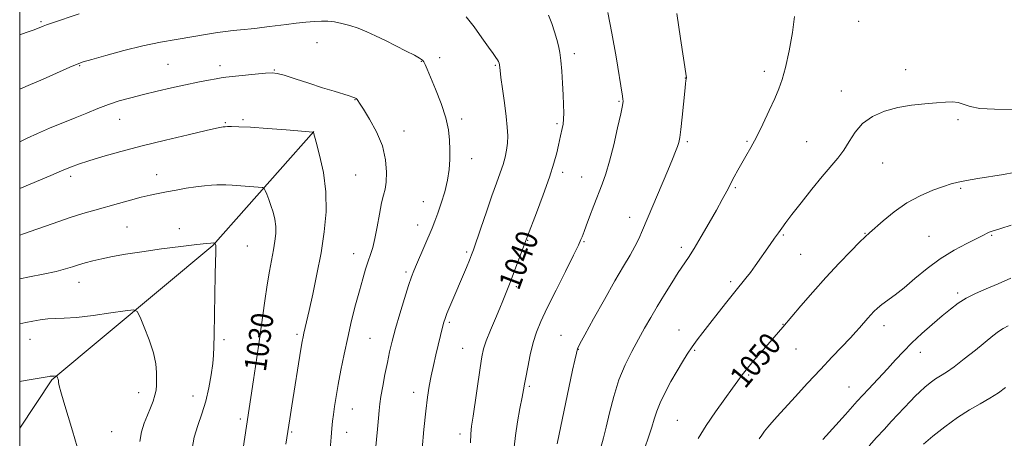
# Model space of a CAD drawing. Extents: x 2157300 to 2160200, y 282300 to 285200.
# Drawn here: x 2157500 to 2157857, y 284778 to 284930 of the extents above; entities that cross this region are included whole.
import ezdxf
from ezdxf.enums import TextEntityAlignment as Align

# ---------------------------------------------------------------- set-up
doc = ezdxf.new("R2010")
doc.units = 0
doc.header["$MEASUREMENT"] = 0
for name, color, linetype, lineweight in [('BREAKLINE DTM HARD', 7, 'Continuous', 0), ('CONTOUR INDEX', 41, 'Continuous', 13), ('CONTOUR INDEX LABEL', 244, 'Continuous', 0), ('CONTOUR INTERMEDIATE', 44, 'Continuous', 0), ('GRID LINE', 7, 'Continuous', 0), ('SPOT ELEVATION DTM', 2, 'Continuous', 13)]:
    doc.layers.add(name, color=color, linetype=linetype, lineweight=lineweight)
doc.styles.add('Style-WORKING', font='WORKING.shx')

msp = doc.modelspace()

# ---------------------------------------------------------------- linework, layer by layer
at = {"layer": 'BREAKLINE DTM HARD', "extrusion": (0.05269162861891166, -0.1448119084110854, 0.9880552127567701), "elevation": 73452.13914835721, "flags": 128}
msp.add_lwpolyline([(2124849.624454283, -464313.8130567077), (2124921.182925221, -464287.6612549138), (2124969.719122354, -464260.9903106525)], dxfattribs=at)
at = {"layer": 'BREAKLINE DTM HARD', "extrusion": (-0.03347613965979204, -0.05005996789061554, 0.9981850267802402), "elevation": -85460.18127901107, "flags": 128}
msp.add_lwpolyline([(1635141.49700689, 1433498.080030392), (1635141.49700689, 1433519.201987215)], dxfattribs=at)
at = {"layer": 'CONTOUR INDEX', "flags": 128}
for points, elevation in [([(2157692.004, 284931.639), (2157693.18, 284928.586), (2157694.183, 284925.532), (2157694.992, 284922.762), (2157695.6, 284920.417), (2157696.054, 284918.066), (2157696.416, 284915.135), (2157696.734, 284911.253), (2157697.013, 284906.868), (2157697.244, 284902.632), (2157697.416, 284899.067), (2157697.495, 284896.184), (2157697.445, 284893.8640000001), (2157697.246, 284891.986), (2157696.95, 284890.4350000001), (2157696.329, 284887.817), (2157695.569, 284884.376), (2157694.939, 284881.633), (2157693.924, 284877.847), (2157692.314, 284872.76), (2157690.037, 284866.3860000001), (2157687.567, 284859.847), (2157684.302, 284851.395), (2157683.578, 284849.4670000001), (2157680.145, 284840.066), (2157678.806, 284836.459), (2157677.844, 284833.937), (2157676.145, 284829.689), (2157675.414, 284827.894), (2157674.2909, 284825.221), (2157672.687, 284821.4670000001), (2157670.913, 284817.252), (2157669.381, 284813.401), (2157668.381, 284810.414), (2157667.724, 284807.502), (2157667.0979, 284803.547), (2157664.568, 284786.029), (2157664.027, 284782.367), (2157663.735, 284779.61), (2157663.636, 284776.336)], 1040), ([(2157860.862, 284874.437), (2157857.1749, 284873.801), (2157847.8241, 284872.276), (2157843.655, 284871.567), (2157840.637, 284870.971), (2157838.161, 284870.3210000001), (2157835.334, 284869.3970000001), (2157831.495, 284868.002), (2157826.904, 284866.034), (2157822.055, 284863.414), (2157817.419, 284860.189), (2157813.39, 284856.899), (2157808.4209, 284852.5170000001), (2157806.918, 284851.156), (2157804.894, 284849.193), (2157801.646, 284845.917), (2157797.411, 284841.513), (2157792.658, 284836.388), (2157787.871, 284831.004), (2157783.579, 284826.035), (2157776.983, 284818.2971), (2157770.0109, 284810.273), (2157766.9109, 284806.6630000001), (2157764.181, 284803.415), (2157762.2501, 284800.9940000001), (2157760.652, 284798.838), (2157758.702, 284796.129), (2157755.911, 284792.278), (2157752.582, 284787.6040000001), (2157749.217, 284782.657), (2157746.254, 284777.951)], 1050), ([(2157500, 284851.7340000001), (2157501.3229, 284852.165), (2157506.263, 284853.889), (2157512.158, 284855.965), (2157517.98, 284857.959), (2157522.953, 284859.5430000001), (2157527.302, 284860.82), (2157535.896, 284863.226), (2157540.238, 284864.427), (2157544.152, 284865.4620000001), (2157547.398, 284866.238), (2157550.299, 284866.851), (2157553.318, 284867.439), (2157556.781, 284868.102), (2157560.458, 284868.7660000001), (2157563.98, 284869.318), (2157567.043, 284869.671), (2157569.5871, 284869.863), (2157571.618, 284869.96), (2157573.231, 284870.014), (2157574.885, 284870.0039), (2157577.1309, 284869.8970000001), (2157580.284, 284869.676), (2157586.521, 284869.176), (2157588.099, 284869.0081), (2157588.7841, 284868.689), (2157589.162, 284867.9460000001), (2157589.704, 284866.58), (2157590.422, 284864.692), (2157591.208, 284862.459), (2157591.957, 284860.036), (2157592.563, 284857.501), (2157592.918, 284854.911), (2157592.9441, 284852.287), (2157592.671, 284849.504), (2157592.161, 284846.402), (2157590.668, 284838.625), (2157589.807, 284833.662), (2157588.931, 284827.841), (2157587.02, 284814.031), (2157585.929, 284806.439), (2157584.858, 284799.219), (2157580.7, 284771.965)], 1030)]:
    msp.add_lwpolyline(points, dxfattribs=dict(at, elevation=elevation))
at = {"layer": 'CONTOUR INTERMEDIATE', "flags": 128}
for points, elevation in [([(2157500, 284924.412), (2157502.3989, 284925.2560000001), (2157504.861, 284926.165), (2157506.45, 284926.786), (2157508.553, 284927.633), (2157509.769, 284928.083), (2157511.524, 284928.691), (2157521.624, 284932.078)], 1038), ([(2157662.084, 284931.0160000001), (2157664.99, 284927.374), (2157667.809, 284923.393), (2157670.177, 284919.925), (2157671.821, 284917.6090000001), (2157672.846, 284916.241), (2157673.45, 284915.4), (2157673.8091, 284914.731), (2157674.009, 284914.1310000001), (2157674.115, 284913.557), (2157674.356, 284911.549), (2157674.7, 284908.9680000001), (2157675.288, 284904.7811), (2157675.985, 284899.7340000001), (2157676.608, 284894.847), (2157677.006, 284890.909), (2157677.157, 284887.789), (2157677.074, 284885.126), (2157676.763, 284882.599), (2157676.222, 284880.0430000001), (2157675.443, 284877.333), (2157674.413, 284874.3050000001), (2157673.088, 284870.638), (2157671.415, 284865.974), (2157669.417, 284860.215), (2157667.404, 284854.302), (2157664.733, 284846.433), (2157664.045, 284844.557), (2157663.285, 284842.683), (2157662.137, 284839.944), (2157656.161, 284825.839), (2157655.089, 284823.253), (2157654.401, 284821.491), (2157653.97, 284820.1900000001), (2157653.617, 284818.857), (2157651.923, 284811.789), (2157651.0651, 284808.268), (2157650.157, 284804.4350000001), (2157649.32, 284800.615), (2157648.642, 284796.9620000001), (2157648.051, 284792.931), (2157647.438, 284787.803), (2157646.736, 284781.21), (2157646.047, 284774.191)], 1038), ([(2157713.465, 284932.5930000001), (2157714.993, 284925.012), (2157716.49, 284916.482), (2157718.843, 284902.221), (2157718.989, 284901.146), (2157719.0001, 284900.311), (2157718.773, 284898.811), (2157718.153, 284895.7670000001), (2157717.051, 284890.6690000001), (2157715.638, 284884.496), (2157714.155, 284878.599), (2157712.776, 284873.975), (2157711.435, 284870.214), (2157708.409, 284862.475), (2157706.857, 284858.437), (2157705.6069, 284855.145), (2157704.841, 284853.0931000001), (2157704.138, 284851.145), (2157703.737, 284850.116), (2157702.841, 284848.128), (2157701.042, 284844.415), (2157698.127, 284838.583), (2157694.685, 284831.731), (2157691.501, 284825.3269), (2157689.1779, 284820.442), (2157687.578, 284816.548), (2157686.379, 284812.7170000001), (2157685.326, 284808.3100000001), (2157684.423, 284803.838), (2157683.74, 284800.1), (2157683.3, 284797.586), (2157682.929, 284795.531), (2157682.407, 284792.861), (2157681.594, 284788.822), (2157680.68, 284783.9350000001), (2157679.935, 284779.042), (2157679.541, 284774.746)], 1042), ([(2157738.527, 284932.1511), (2157739.89, 284923.0679), (2157741.988, 284908.879), (2157741.982, 284908.731), (2157741.901, 284908.334), (2157741.834, 284907.871), (2157741.697, 284906.638), (2157741.426, 284903.996), (2157740.473, 284894.549), (2157739.994, 284890.0629), (2157739.629, 284887.146), (2157739.284, 284885.358), (2157738.8261, 284883.902), (2157738.1141, 284882.0430000001), (2157736.982, 284879.282), (2157735.259, 284875.1800000001), (2157726.134, 284853.562), (2157724.748, 284850.436), (2157723.337, 284847.63), (2157721.545, 284844.463), (2157719.175, 284840.436), (2157716.067, 284835.0930000001), (2157712.226, 284828.3119), (2157708.314, 284821.302), (2157705.1571, 284815.6040000001), (2157703.343, 284812.281), (2157702.512, 284810.486), (2157702.067, 284808.8920000001), (2157701.506, 284806.38), (2157700.71, 284802.665), (2157695.047, 284776.001)], 1044), ([(2157781.295, 284931.1090000001), (2157780.469, 284925.298), (2157779.258, 284918.597), (2157777.97, 284912.534), (2157776.817, 284908.188), (2157775.616, 284904.856), (2157774.086, 284901.3910000001), (2157772.0481, 284896.963), (2157769.718, 284892.026), (2157767.415, 284887.3540000001), (2157765.392, 284883.539), (2157763.6449, 284880.456), (2157762.101, 284877.798), (2157760.694, 284875.296), (2157759.358, 284872.838), (2157756.635, 284867.7120000001), (2157754.985, 284864.649), (2157752.884, 284860.841), (2157750.239, 284856.157), (2157747.395, 284851.231), (2157744.802, 284846.887), (2157742.767, 284843.675), (2157739.082, 284838.1800000001), (2157736.695, 284834.474), (2157734.032, 284830.205), (2157731.41, 284825.872), (2157729.056, 284821.841), (2157726.858, 284817.96), (2157724.615, 284813.944), (2157722.1991, 284809.545), (2157719.76, 284804.645), (2157717.521, 284799.164), (2157715.655, 284793.156), (2157714.141, 284787.2170000001), (2157712.907, 284782.0820000001), (2157711.873, 284778.176), (2157710.915, 284774.689)], 1046), ([(2157500, 284904.757), (2157503.078, 284906.048), (2157508.498, 284908.4), (2157518.158, 284912.682), (2157520.876, 284913.845), (2157523.064, 284914.6190000001), (2157526.19, 284915.5330000001), (2157531.31, 284916.9680000001), (2157537.828, 284918.71), (2157544.733, 284920.401), (2157551.164, 284921.754), (2157556.857, 284922.7869), (2157568.92, 284924.801), (2157571.8599, 284925.26), (2157574.7109, 284925.65), (2157577.498, 284925.9840000001), (2157580.186, 284926.2720000001), (2157585.307, 284926.785), (2157587.913, 284927.075), (2157590.672, 284927.423), (2157596.869, 284928.236), (2157600.345, 284928.6549), (2157603.814, 284929.027), (2157606.961, 284929.3001000001), (2157609.579, 284929.427), (2157611.897, 284929.373), (2157614.254, 284929.108), (2157616.911, 284928.605), (2157619.823, 284927.855), (2157622.866, 284926.851), (2157625.962, 284925.591), (2157629.205, 284924.084), (2157632.735, 284922.34), (2157636.572, 284920.4149), (2157640.27, 284918.545), (2157643.261, 284917.01), (2157645.144, 284915.996), (2157646.163, 284915.306), (2157646.73, 284914.6470000001), (2157647.229, 284913.6960000001), (2157647.947, 284912.004), (2157650.958, 284904.7009000001), (2157652.982, 284899.491), (2157654.687, 284894.3420000001), (2157655.676, 284889.937), (2157656.078, 284886.153), (2157656.158, 284882.6680000001), (2157656.111, 284879.194), (2157655.864, 284875.569), (2157655.279, 284871.666), (2157654.279, 284867.455), (2157653.039, 284863.298), (2157651.801, 284859.654), (2157650.73, 284856.803), (2157649.693, 284854.298), (2157644.008, 284841.128), (2157643.02, 284838.785), (2157642.183, 284836.574), (2157641.15, 284833.469), (2157639.685, 284828.7830000001), (2157638.006, 284823.21), (2157636.438, 284817.787), (2157635.229, 284813.281), (2157634.29, 284809.3690000001), (2157633.453, 284805.461), (2157632.595, 284801.162), (2157631.7851, 284796.8690000001), (2157631.142, 284793.1811), (2157630.7411, 284790.455), (2157630.481, 284788.094), (2157630.222, 284785.264), (2157629.853, 284781.345), (2157628.386, 284766.349)], 1036), ([(2157500, 284885.595), (2157502.719, 284886.936), (2157506.437, 284888.657), (2157510.799, 284890.505), (2157520.136, 284894.286), (2157524.387, 284896.059), (2157528.348, 284897.692), (2157532.208, 284899.155), (2157536.152, 284900.438), (2157540.335, 284901.61), (2157544.9049, 284902.763), (2157549.93, 284903.958), (2157555.139, 284905.1479), (2157560.18, 284906.257), (2157564.722, 284907.2170000001), (2157568.517, 284907.986), (2157571.339, 284908.5289), (2157573.166, 284908.841), (2157574.786, 284909.0429), (2157585.43, 284910.133), (2157589.2311, 284910.507), (2157591.631, 284910.6630000001), (2157593.459, 284910.458), (2157595.946, 284909.7450000001), (2157599.961, 284908.4570000001), (2157604.927, 284906.847), (2157609.901, 284905.249), (2157614.096, 284903.936), (2157619.615, 284902.2459), (2157620.956, 284901.812), (2157621.619, 284901.569), (2157621.911, 284901.437), (2157622.097, 284901.339), (2157622.261, 284901.219), (2157622.443, 284901.027), (2157622.73, 284900.635), (2157623.3981, 284899.617), (2157624.772, 284897.472), (2157627.001, 284893.878), (2157629.539, 284889.238), (2157631.662, 284884.135), (2157632.82, 284879.1219), (2157633.159, 284874.618), (2157632.9979, 284871.015), (2157632.605, 284868.476), (2157632.057, 284866.274), (2157631.381, 284863.459), (2157630.607, 284859.399), (2157629.781, 284854.742), (2157628.952, 284850.458), (2157628.151, 284847.248), (2157627.351, 284844.747), (2157626.505, 284842.324), (2157625.573, 284839.432), (2157624.52, 284835.88), (2157623.314, 284831.561), (2157621.946, 284826.431), (2157620.498, 284820.698), (2157619.071, 284814.6360000001), (2157617.759, 284808.525), (2157616.603, 284802.693), (2157615.634, 284797.478), (2157614.872, 284793.134), (2157614.298, 284789.5870000001), (2157613.883, 284786.679), (2157613.588, 284784.184), (2157613.337, 284781.6), (2157613.045, 284778.355), (2157612.649, 284774.0859000001)], 1034), ([(2157860.485, 284897.2830000001), (2157853.8259, 284897.496), (2157848.566, 284897.7610000001), (2157844.996, 284898.395), (2157840.702, 284899.8370000001), (2157838.641, 284900.068), (2157836.09, 284899.972), (2157832.785, 284899.716), (2157828.576, 284899.405), (2157823.761, 284898.916), (2157818.752, 284898.0650000001), (2157813.936, 284896.697), (2157809.594, 284894.7560000001), (2157805.986, 284892.214), (2157803.26, 284889.111), (2157801.12, 284885.7560000001), (2157799.162, 284882.531), (2157797.018, 284879.6519000001), (2157791.315, 284873.0600000001), (2157787.528, 284868.4271), (2157783.641, 284863.49), (2157780.337, 284859.2101), (2157778.101, 284856.2720000001), (2157776.622, 284854.286), (2157775.394, 284852.5870000001), (2157774.003, 284850.6360000001), (2157772.408, 284848.377), (2157766.973, 284840.601), (2157765.2189, 284838.189), (2157763.582, 284836.074), (2157759.577, 284831.152), (2157756.694, 284827.564), (2157753.4989, 284823.5440000001), (2157750.462, 284819.688), (2157747.943, 284816.45), (2157745.869, 284813.699), (2157744.057, 284811.16), (2157742.332, 284808.5710000001), (2157740.557, 284805.726), (2157738.602, 284802.431), (2157736.415, 284798.606), (2157734.252, 284794.607), (2157732.447, 284790.9), (2157731.219, 284787.796), (2157730.332, 284784.978), (2157729.435, 284781.9730000001), (2157728.271, 284778.4281), (2157726.961, 284774.4790000001)], 1048), ([(2157500, 284868.675), (2157500.041, 284868.6921), (2157511.281, 284873.3540000001), (2157514.359, 284874.656), (2157517.2029, 284875.883), (2157518.85, 284876.534), (2157521.373, 284877.439), (2157525.085, 284878.661), (2157530.224, 284880.235), (2157536.715, 284882.0920000001), (2157544.404, 284884.135), (2157552.935, 284886.241), (2157561.139, 284888.172), (2157567.645, 284889.66), (2157571.474, 284890.5220000001), (2157573.209, 284890.9), (2157573.825, 284891.0170000001), (2157574.176, 284891.064), (2157574.633, 284891.0920000001), (2157575.445, 284891.121), (2157576.91, 284891.149), (2157579.524, 284891.103), (2157583.831, 284890.889), (2157590, 284890.4570000001), (2157596.696, 284889.931), (2157606.556, 284889.108), (2157606.599, 284888.9620000001), (2157607.585, 284885.463), (2157608.845, 284880.785), (2157610.223, 284874.5110000001), (2157611.163, 284867.444), (2157611.245, 284860.2290000001), (2157610.573, 284852.902), (2157609.384, 284845.346), (2157607.916, 284837.6), (2157606.408, 284830.331), (2157605.097, 284824.363), (2157604.163, 284820.2861), (2157603.165, 284816.1360000001), (2157602.879, 284814.855), (2157602.568, 284813.184), (2157602.1, 284810.3891), (2157598.791, 284789.803), (2157598.041, 284785.046), (2157597.333, 284780.4460000001), (2157596.642, 284775.82)], 1032), ([(2157859.951, 284855.295), (2157856.183, 284854.107), (2157852.631, 284853.0220000001), (2157851.913, 284852.769), (2157851.153, 284852.4131), (2157849.847, 284851.751), (2157843.793, 284848.7440000001), (2157839.149, 284846.254), (2157834.164, 284843.165), (2157829.3579, 284839.5981000001), (2157824.941, 284835.942), (2157821.045, 284832.651), (2157817.773, 284830.069), (2157813.002, 284826.552), (2157811.386, 284825.2279000001), (2157810.108, 284824.0220000001), (2157808.993, 284822.839), (2157807.901, 284821.611), (2157804.793, 284818.031), (2157803.491, 284816.601), (2157801.529, 284814.5060000001), (2157794.929, 284807.545), (2157790.63, 284802.961), (2157786.007, 284797.961), (2157781.5301, 284793.073), (2157774.952, 284785.8430000001), (2157773.0279, 284783.6900000001), (2157771.604, 284782.027), (2157770.394, 284780.5161), (2157769.338, 284779.1), (2157768.435, 284777.791)], 1052), ([(2157500, 284835.85), (2157503.54, 284836.5550000001), (2157508.525, 284837.5710000001), (2157513.186, 284838.59), (2157516.641, 284839.465), (2157519.182, 284840.219), (2157521.3951, 284840.92), (2157523.786, 284841.625), (2157526.55, 284842.3540000001), (2157529.803, 284843.1190000001), (2157533.687, 284843.931), (2157538.45, 284844.798), (2157544.366, 284845.728), (2157551.433, 284846.703), (2157558.55, 284847.6090000001), (2157564.339, 284848.307), (2157567.794, 284848.7001), (2157569.382, 284848.8590000001), (2157570.431, 284848.905), (2157570.905, 284848.862), (2157570.946, 284848.8210000001), (2157570.993, 284848.713), (2157571.068, 284848.477), (2157571.144, 284847.949), (2157571.182, 284846.939), (2157571.151, 284845.187), (2157571.065, 284842.154), (2157570.9469, 284837.2340000001), (2157570.819, 284830.213), (2157570.5989, 284815.704), (2157570.519, 284811.206), (2157570.377, 284808.1189), (2157570.075, 284805.085), (2157569.525, 284801.07), (2157568.688, 284796.334), (2157567.536, 284791.4599), (2157566.097, 284786.906), (2157564.615, 284782.6229), (2157563.3871, 284778.434), (2157562.639, 284774.2440000001)], 1028), ([(2157859.807, 284836.066), (2157855.208, 284834.0781), (2157850.882, 284832.24), (2157846.979, 284830.514), (2157843.566, 284828.799), (2157840.634, 284826.982), (2157837.854, 284824.901), (2157834.82, 284822.3810000001), (2157831.2639, 284819.329), (2157827.474, 284815.97), (2157823.874, 284812.612), (2157820.762, 284809.472), (2157817.923, 284806.423), (2157815.014, 284803.247), (2157808.092, 284795.856), (2157804.051, 284791.485), (2157799.708, 284786.676), (2157791.558, 284777.5710000001)], 1054), ([(2157500, 284819.5550000001), (2157500.101, 284819.578), (2157502.254, 284820.028), (2157504.745, 284820.53), (2157507.453, 284821.002), (2157510.192, 284821.329), (2157512.921, 284821.454), (2157516.186, 284821.561), (2157520.679, 284821.8910000001), (2157526.7171, 284822.5980000001), (2157533.121, 284823.48), (2157538.339, 284824.2450000001), (2157541.275, 284824.568), (2157542.659, 284823.9831), (2157543.6761, 284821.988), (2157545.223, 284818.322), (2157547.039, 284813.683), (2157548.571, 284809.01), (2157549.409, 284805.062), (2157549.692, 284801.889), (2157549.702, 284799.36), (2157549.652, 284797.32), (2157549.493, 284795.509), (2157549.11, 284793.6420000001), (2157548.42, 284791.49), (2157547.473, 284789.047), (2157546.351, 284786.3640000001), (2157545.168, 284783.47), (2157544.171, 284780.301), (2157543.642, 284776.7720000001)], 1026), ([(2157858.783, 284818.798), (2157856.983, 284817.853), (2157855.251, 284816.721), (2157853.239, 284815.1800000001), (2157846.892, 284810.004), (2157842.873, 284806.778), (2157839.199, 284803.961), (2157836.413, 284802.03), (2157834.298, 284800.7089), (2157832.447, 284799.532), (2157830.544, 284798.134), (2157828.617, 284796.5430000001), (2157826.786, 284794.887), (2157825.109, 284793.243), (2157823.416, 284791.4840000001), (2157816.496, 284784.184), (2157813.751, 284781.2390000001), (2157811.042, 284778.255), (2157808.361, 284775.236)], 1056), ([(2157500, 284798.588), (2157501.978, 284798.9460000001), (2157509.949, 284800.351), (2157510.7031, 284800.469), (2157511.058, 284800.498), (2157511.729, 284800.4921), (2157512.12, 284800.501), (2157512.537, 284800.536), (2157513.395, 284800.64), (2157513.489, 284800.57), (2157513.59, 284800.358), (2157513.752, 284799.965), (2157513.934, 284799.447), (2157514.067, 284798.878), (2157514.1351, 284798.23), (2157514.329, 284797.0550000001), (2157514.888, 284794.801), (2157515.979, 284791.084), (2157519.174, 284780.646), (2157520.8839, 284774.8700000001)], 1024), ([(2157857.816, 284796.402), (2157855.242, 284794.5089), (2157852.21, 284792.514), (2157848.7021, 284790.505), (2157844.754, 284788.278), (2157840.415, 284785.55), (2157835.827, 284782.198), (2157831.509, 284778.732), (2157828.075, 284775.818)], 1058)]:
    msp.add_lwpolyline(points, dxfattribs=dict(at, elevation=elevation))
at = {"layer": 'GRID LINE', "flags": 128}
msp.add_lwpolyline([(2157500, 282500), (2160000, 282500), (2160000, 285000), (2157500, 285000), (2157500, 282500)], dxfattribs=at)
at = {"layer": 'SPOT ELEVATION DTM'}
for p in [(2157507.69, 284929.21, 1038.2), (2157804.59, 284929.4, 1046.88), (2157607.91, 284921.61, 1035.01), (2157652.43, 284916.17, 1036.4), (2157701.37, 284917.59, 1040.44), (2157521.83, 284913.3, 1035.89), (2157553.8, 284913.75, 1034.97), (2157572.73, 284913.23, 1034.49), (2157645.81, 284914.84, 1035.93), (2157672.6, 284913.35, 1037.86), (2157592.49, 284911.7, 1034.09), (2157770.28, 284911.14, 1045.52), (2157821.63, 284911.81, 1047.44), (2157741.67, 284908.78, 1043.98), (2157798.27, 284904.08, 1047.35), (2157621.75, 284900.86, 1033.95), (2157717.52, 284900.26, 1041.86), (2157536.3, 284893.74, 1033.22), (2157574.69, 284892.57, 1032.14), (2157581.03, 284893.61, 1032.22), (2157660.4, 284893.84, 1036.39), (2157695.03, 284892.25, 1039.75), (2157840.65, 284893.66, 1048.28), (2157639.46, 284889.53, 1034.55), (2157742.36, 284885.65, 1044.25), (2157763.95, 284885.81, 1045.83), (2157785.62, 284885.71, 1047.08), (2157664.12, 284879.5, 1036.68), (2157813.22, 284877.87, 1048.91), (2157549.75, 284873.7, 1030.71), (2157621.96, 284873.51, 1032.97), (2157697.15, 284874.56, 1040.41), (2157518.52, 284873.09, 1031.61), (2157704.04, 284872.87, 1041.22), (2157759.73, 284868.95, 1046.18), (2157841.6, 284868.72, 1050.2), (2157646.56, 284863.88, 1035.21), (2157644.45, 284855.41, 1035.39), (2157721.39, 284858.2, 1043.37), (2157539, 284854.63, 1028.97), (2157557.99, 284854.03, 1028.54), (2157806.9, 284852.38, 1049.93), (2157684.45, 284849.9, 1040.08), (2157704.89, 284849.4, 1042.14), (2157777.19, 284851.76, 1048.16), (2157830.11, 284851.27, 1051.08), (2157852.8, 284851.7, 1052.14), (2157582.61, 284847.83, 1028.87), (2157621.27, 284845.04, 1033.32), (2157662.25, 284845.6, 1037.75), (2157740.17, 284847.25, 1045.58), (2157783.45, 284844.79, 1048.86), (2157640.22, 284838.39, 1035.72), (2157521.5, 284834.57, 1027.29), (2157758.05, 284834.89, 1047.68), (2157680.23, 284832.99, 1040.3), (2157840.48, 284830.67, 1053.68), (2157655.93, 284820.08, 1038.24), (2157739.36, 284817.33, 1047.26), (2157777.12, 284819.41, 1049.94), (2157813.73, 284818.91, 1052.58), (2157503.73, 284813.95, 1025.22), (2157574.19, 284813.82, 1028.35), (2157600.62, 284815.75, 1031.7), (2157627.14, 284814.26, 1035.04), (2157696.44, 284815.38, 1043.14), (2157660.81, 284810.6, 1039.15), (2157702.73, 284810.3, 1044.05), (2157744.99, 284809.86, 1048.17), (2157781.76, 284810.43, 1050.84), (2157826.91, 284809.25, 1054.61), (2157764.58, 284800.91, 1050.2), (2157642.98, 284794.72, 1037.41), (2157685.04, 284796.81, 1042.22), (2157801.03, 284796.65, 1053.21), (2157543.23, 284794.57, 1025.38), (2157562.91, 284793.29, 1027.29), (2157620.8, 284788.68, 1034.86), (2157580.06, 284784.95, 1029.66), (2157738.67, 284784.56, 1049), (2157533.36, 284780.43, 1025.03), (2157598.72, 284780.22, 1032.19), (2157618.69, 284780.2, 1034.68), (2157659.78, 284779.58, 1039.54)]:
    msp.add_point(p, dxfattribs=at)

# ---------------------------------------------------------------- texts
at = {"layer": 'CONTOUR INDEX LABEL', "style": 'Style-WORKING', "width": 0.8749999999999999}
for s, rotation, p in [('1040', 69.3000025149346, (2157677.382, 284832.771, 1040)), ('1030', 81.800002418105, (2157585.337, 284802.445, 1030)), ('1050', 49.99999961268167, (2157760.216, 284798.233, 1050))]:
    msp.add_text(s, height=8.000000000000002, rotation=rotation, dxfattribs=at).set_placement(p, align=Align.MIDDLE_LEFT)

doc.saveas('drawing.dxf')
